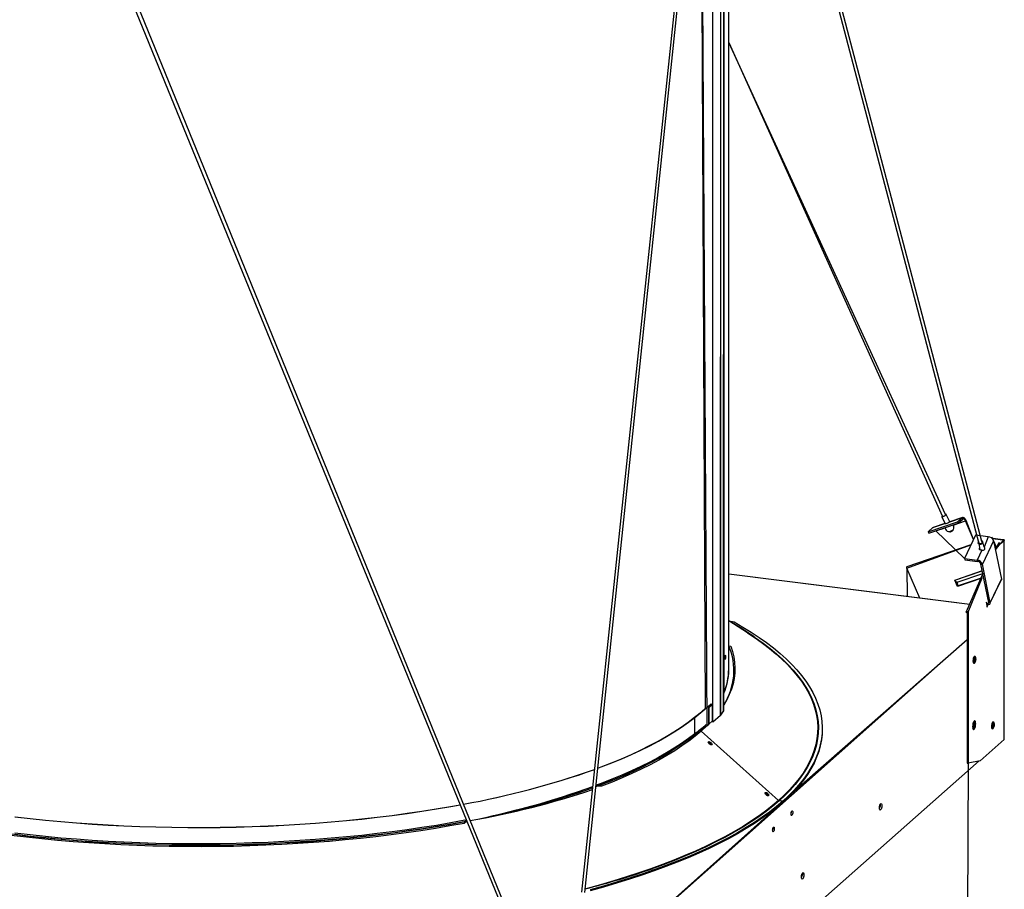
# Model space of a CAD drawing. Units: inches. Extents: x 0 to 154, y 0 to 99.
# Drawn here: x 135 to 144, y 42 to 51 of the extents above; entities that cross this region are included whole.
import ezdxf

# ---------------------------------------------------------------- set-up
doc = ezdxf.new("R2010")
doc.units = ezdxf.units.IN
doc.header["$MEASUREMENT"] = 0
doc.layers.add('__', color=179, linetype='Continuous')
doc.layers.add('SLD-0_0', color=7, linetype='Continuous')
doc.styles.add('SLDTEXTSTYLE0', font='TXT', dxfattribs={"width": 0.75})
doc.dimstyles.new('SLDDIMSTYLE0', dxfattribs={"dimtxt": 0.833333, "dimasz": 0.5, "dimexe": 0, "dimexo": 0.0625, "dimgap": 0.208333, "dimtad": 1, "dimdec": 0, "dimrnd": 1e-09, "dimzin": 12, "dimdsep": 46, "dimtxsty": 'SLDTEXTSTYLE0', "dimblk1": 'NONE', "dimblk2": 'NONE', "dimsah": 1, "dimcen": 0, "dimadec": 0, "dimazin": 3, "dimtfac": 1, "dimtmove": 0, "dimatfit": 3, "dimldrblk": 'NONE', "dimfxl": 0, "dimfrac": 2, "dimtolj": 1, "dimtzin": 12, "dimarcsym": 0})

# ---------------------------------------------------------------- blocks, each defined once
blk = doc.blocks.new('_D')
at = {"layer": '__'}
for p, q in [((131.6071, 89.8286), (132.867, 86.7178)), ((132.3685, 86.5488), (132.1995, 86.5488)), ((132.1995, 86.5488), (132.1995, 85.2247)), ((135.561, 86.5488), (135.73, 86.5488)), ((135.73, 86.5488), (135.73, 85.2247)), ((132.1995, 85.2247), (132.3685, 85.2247)), ((135.73, 85.2247), (135.561, 85.2247)), ((136.9562, 76.6207), (135.0626, 81.2965))]:
    blk.add_line(p, q, dxfattribs=at)
for points in [[(131.6071, 89.8286), (131.8011, 89.0081), (132.0388, 89.1044)], [(136.9562, 76.6207), (136.7622, 77.4412), (136.5246, 77.345)]]:
    blk.add_solid(points, dxfattribs=at)
at = {"layer": '__', "attachment_point": 1, "style": 'SLDTEXTSTYLE0'}
for s, insert, char_height in [('723.9', (132.5798, 86.2989), 0.83333), ('%%c', (130.7811, 85.0189), 0.83333), ('28 1/2"', (132.4556, 85.0189), 0.83333), ('DAYLIGHT OPENING', (128.6314, 83.6948), 0.833333), ('(TUBE I.D.)', (131.3375, 82.3707), 0.833333)]:
    blk.add_mtext(s, dxfattribs=dict(at, insert=insert, char_height=char_height))
blk = doc.blocks.new('_None')

msp = doc.modelspace()

# ---------------------------------------------------------------- linework, layer by layer
at = {"layer": 'SLD-0_0', "color": 7, "linetype": 'Continuous'}
for p, q in [((141.6428, 54.7336), (143.9867, 45.8158)), ((144.0153, 45.8329), (141.6773, 54.7281)), ((141.5098, 44.1673), (141.5098, 54.6351)), ((141.5373, 44.2062), (141.5373, 54.6399)), ((141.5373, 54.6399), (141.5375, 44.376)), ((141.5862, 44.6373), (141.5862, 54.697)), ((141.4401, 54.558), (140.1733, 42.4662)), ((140.2044, 42.463), (141.4705, 54.5548)), ((141.4326, 44.0971), (141.4326, 54.192)), ((134.8241, 53.5517), (139.4008, 42.3399)), ((139.4286, 42.3546), (134.861, 53.5651)), ((143.6639, 46.0927), (141.5862, 50.6259)), ((141.5862, 50.6259), (143.6377, 46.0747)), ((143.4981, 45.9271), (143.7813, 46.023)), ((143.6315, 46.0765), (143.6292, 46.0735)), ((143.6292, 46.0735), (143.6303, 46.0719)), ((143.6303, 46.0719), (143.6616, 46.0021)), ((143.6303, 46.0719), (143.6346, 46.0719)), ((143.6355, 46.0796), (143.6315, 46.0765)), ((143.6346, 46.0719), (143.6414, 46.0736)), ((143.6355, 46.0796), (143.6353, 46.076)), ((143.6353, 46.076), (143.6361, 46.0749)), ((143.6361, 46.0749), (143.6392, 46.0749)), ((143.6392, 46.0749), (143.6441, 46.0761)), ((143.6414, 46.0736), (143.6497, 46.0767)), ((143.6441, 46.0761), (143.6502, 46.0783)), ((143.6497, 46.0767), (143.6583, 46.0807)), ((143.6502, 46.0783), (143.6563, 46.0812)), ((143.6563, 46.0812), (143.6618, 46.0843)), ((143.6583, 46.0807), (143.6658, 46.085)), ((143.6618, 46.0843), (143.6656, 46.0872)), ((143.6679, 46.0935), (143.6639, 46.0927)), ((143.6664, 46.0906), (143.6639, 46.0927)), ((143.6656, 46.0872), (143.6672, 46.0894)), ((143.6658, 46.085), (143.671, 46.0889)), ((143.6672, 46.0894), (143.6664, 46.0906)), ((143.6722, 46.0935), (143.6679, 46.0935)), ((143.671, 46.0889), (143.6733, 46.0919)), ((143.6733, 46.0919), (143.6722, 46.0935)), ((143.706, 46.0211), (143.6732, 46.0928)), ((143.6975, 46.0156), (143.6884, 46.011)), ((143.7044, 46.0198), (143.6975, 46.0156)), ((143.7078, 46.0231), (143.7044, 46.0198)), ((143.7066, 46.0232), (143.706, 46.0211)), ((143.7081, 46.024), (143.7066, 46.0232)), ((143.8271, 46.0635), (143.7078, 46.0239)), ((143.7078, 46.0231), (143.8271, 46.0635)), ((143.7078, 46.0231), (143.7081, 46.024)), ((143.7813, 46.023), (143.8271, 46.0635)), ((143.7813, 46.023), (143.7873, 46.0092)), ((143.7873, 46.0092), (143.8331, 46.0496)), ((143.8307, 46.0655), (143.8271, 46.0635)), ((143.8331, 46.0496), (143.8271, 46.0635)), ((143.8349, 46.0658), (143.8307, 46.0655)), ((143.8355, 46.051), (143.8331, 46.0496)), ((143.8395, 46.0644), (143.8349, 46.0658)), ((143.8384, 46.0512), (143.8355, 46.051)), ((143.8414, 46.0502), (143.8384, 46.0512)), ((143.8443, 46.0614), (143.8395, 46.0644)), ((143.8447, 46.0482), (143.8414, 46.0502)), ((143.8491, 46.0567), (143.8443, 46.0614)), ((143.8479, 46.0451), (143.8447, 46.0482)), ((143.8511, 46.041), (143.8479, 46.0451)), ((143.8538, 46.0507), (143.8491, 46.0567)), ((143.8541, 46.0362), (143.8511, 46.041)), ((143.8582, 46.0436), (143.8538, 46.0507)), ((143.8567, 46.0308), (143.8541, 46.0362)), ((143.8567, 46.0308), (143.8621, 46.0356)), ((143.9339, 45.8523), (143.8567, 46.0308)), ((143.8621, 46.0356), (143.8582, 46.0436)), ((143.9339, 45.8523), (143.8621, 46.0356)), ((143.544, 45.9676), (143.4981, 45.9271)), ((143.4981, 45.9271), (143.5041, 45.9133)), ((143.5041, 45.9133), (143.7873, 46.0092)), ((143.544, 45.9676), (143.5473, 45.9695)), ((143.6592, 46.0074), (143.5473, 45.9695)), ((143.5736, 45.9349), (143.8473, 45.6693)), ((143.6588, 46.0025), (143.6591, 46.0045)), ((143.6624, 46.0022), (143.6588, 46.0025)), ((143.6591, 46.0045), (143.6592, 46.0074)), ((143.6694, 46.0038), (143.6624, 46.0022)), ((143.6785, 46.0069), (143.6694, 46.0038)), ((143.6884, 46.011), (143.6785, 46.0069)), ((143.7332, 45.9374), (143.7342, 45.9392)), ((143.7342, 45.9392), (143.7341, 45.9394)), ((143.9543, 45.8953), (143.8473, 45.6693)), ((144.0756, 45.88), (143.9543, 45.8953)), ((143.9815, 45.8317), (143.9775, 45.8254)), ((143.9823, 45.8325), (143.9815, 45.8317)), ((143.9823, 45.8325), (143.9839, 45.8253)), ((144.0209, 45.836), (144.0147, 45.8398)), ((144.0147, 45.8398), (144.0153, 45.8329)), ((144.0175, 45.829), (144.0153, 45.8329)), ((144.0172, 45.8244), (144.0175, 45.829)), ((144.1265, 45.8403), (144.0195, 45.6144)), ((144.024, 45.8305), (144.0209, 45.836)), ((144.0235, 45.8242), (144.024, 45.8305)), ((144.0372, 45.7805), (144.0239, 45.8309)), ((144.112, 45.8709), (144.1053, 45.8686)), ((144.1102, 45.8662), (144.1104, 45.8688)), ((144.1146, 45.8624), (144.1102, 45.8662)), ((144.1104, 45.8688), (144.1114, 45.8705)), ((144.1114, 45.8705), (144.1129, 45.871)), ((144.1129, 45.871), (144.1147, 45.8701)), ((144.1146, 45.8629), (144.1147, 45.863)), ((144.1146, 45.8627), (144.1146, 45.8629)), ((144.1146, 45.8624), (144.1146, 45.8627)), ((144.1146, 45.8624), (144.1152, 45.8626)), ((144.1147, 45.8622), (144.1146, 45.8624)), ((144.1147, 45.8701), (144.1165, 45.8681)), ((144.1147, 45.863), (144.1148, 45.863)), ((144.1148, 45.863), (144.1149, 45.863)), ((144.1149, 45.863), (144.1151, 45.8628)), ((144.1151, 45.8628), (144.1152, 45.8626)), ((144.1181, 45.8652), (144.1152, 45.8626)), ((144.1152, 45.8626), (144.2146, 45.8501)), ((144.1165, 45.8681), (144.1181, 45.8652)), ((144.1181, 45.8652), (144.2175, 45.8527)), ((144.1265, 45.8403), (144.2017, 45.472)), ((144.1265, 45.8403), (144.1517, 45.7683)), ((144.1265, 45.8403), (144.1538, 45.7728)), ((144.2206, 45.8456), (144.1909, 45.8115)), ((144.1909, 45.8115), (144.2284, 45.8446)), ((144.2175, 45.8527), (144.2146, 45.8501)), ((144.2146, 45.8501), (144.2164, 45.8498)), ((144.2164, 45.8498), (144.218, 45.8494)), ((144.2175, 45.8527), (144.2208, 45.8521)), ((144.218, 45.8494), (144.2194, 45.8489)), ((144.2194, 45.8489), (144.2204, 45.8483)), ((144.2204, 45.8483), (144.221, 45.8476)), ((144.2212, 45.8463), (144.2206, 45.8456)), ((144.2206, 45.8456), (144.2284, 45.8446)), ((144.2208, 45.8521), (144.2237, 45.8514)), ((144.221, 45.8476), (144.2213, 45.8469)), ((144.2213, 45.8469), (144.2212, 45.8463)), ((144.2237, 45.8514), (144.2261, 45.8505)), ((144.2261, 45.8505), (144.228, 45.8494)), ((144.228, 45.8494), (144.2292, 45.8482)), ((144.2294, 45.8458), (144.2284, 45.8446)), ((144.2296, 43.9331), (144.2284, 45.8446)), ((144.2284, 43.9309), (144.2284, 45.8446)), ((144.2292, 45.8482), (144.2296, 45.847)), ((144.2296, 45.847), (144.2294, 45.8458)), ((143.9098, 45.8013), (143.2935, 45.5893)), ((144.0137, 45.7492), (143.9686, 45.654)), ((143.9775, 45.8254), (143.9771, 45.8191)), ((143.9771, 45.8191), (143.9801, 45.8136)), ((143.9801, 45.8136), (143.9863, 45.8098)), ((143.9839, 45.8253), (143.9835, 45.8206)), ((143.9835, 45.8206), (143.9858, 45.8167)), ((143.9858, 45.8167), (143.9903, 45.8139)), ((143.9863, 45.8098), (143.9947, 45.8083)), ((143.9867, 45.8158), (143.9938, 45.7553)), ((143.9904, 45.76), (143.9897, 45.7672)), ((143.9897, 45.7672), (143.9928, 45.759)), ((143.9903, 45.8139), (143.9963, 45.8129)), ((143.9953, 45.754), (143.9904, 45.76)), ((143.9922, 45.7571), (143.9928, 45.759)), ((143.9947, 45.8083), (144.0039, 45.8093)), ((144.0035, 45.7502), (143.9953, 45.754)), ((143.9963, 45.8129), (144.003, 45.8136)), ((144.003, 45.8136), (144.0093, 45.816)), ((144.0137, 45.7492), (144.0035, 45.7502)), ((144.0039, 45.8093), (144.0127, 45.8127)), ((144.0093, 45.816), (144.0143, 45.8198)), ((144.0127, 45.8127), (144.0195, 45.8179)), ((144.0137, 45.7492), (144.0215, 45.7499)), ((144.0143, 45.8198), (144.0172, 45.8244)), ((144.0195, 45.8179), (144.0235, 45.8242)), ((144.0215, 45.7499), (144.0293, 45.7516)), ((144.0293, 45.7516), (144.0365, 45.7548)), ((144.0365, 45.7548), (144.0415, 45.76)), ((144.0391, 45.779), (144.0372, 45.7805)), ((144.0426, 45.7726), (144.0391, 45.779)), ((144.0415, 45.76), (144.0434, 45.7661)), ((144.0434, 45.7661), (144.0426, 45.7726)), ((144.1743, 45.8164), (144.1444, 45.7528)), ((144.1756, 45.8179), (144.1743, 45.8164)), ((144.178, 45.819), (144.1756, 45.8179)), ((144.1811, 45.8191), (144.178, 45.819)), ((144.1844, 45.8182), (144.1811, 45.8191)), ((144.1874, 45.8164), (144.1844, 45.8182)), ((144.1897, 45.8141), (144.1874, 45.8164)), ((144.1909, 45.8115), (144.1897, 45.8141)), ((143.8473, 45.6693), (143.9686, 45.654)), ((143.8473, 45.6693), (143.8496, 45.6582)), ((143.8496, 45.6582), (143.9708, 45.6429)), ((143.9708, 45.6429), (143.9686, 45.654)), ((143.292, 45.5873), (143.2917, 45.5846)), ((143.2917, 45.5846), (143.2922, 45.5814)), ((143.2929, 45.589), (143.292, 45.5873)), ((143.2922, 45.5814), (143.2933, 45.578)), ((143.2935, 45.5893), (143.2929, 45.589)), ((143.4191, 45.2903), (143.2933, 45.578)), ((143.2933, 45.578), (143.2967, 45.3059)), ((143.7554, 45.4613), (144.0183, 45.5518)), ((144.0052, 45.6162), (144.0195, 45.6144)), ((144.0803, 45.2478), (144.0052, 45.6162)), ((144.0946, 45.246), (144.0195, 45.6144)), ((143.4191, 45.2903), (141.5862, 45.5214)), ((143.7817, 45.401), (143.7554, 45.4613)), ((143.7626, 45.4528), (143.7575, 45.4621)), ((143.7684, 45.4463), (143.7626, 45.4528)), ((143.7654, 45.4493), (143.7851, 45.404)), ((143.7847, 45.4036), (143.7654, 45.4493)), ((143.7769, 45.4439), (144.0233, 45.5273)), ((144.018, 45.4841), (143.7817, 45.401)), ((144.018, 45.4841), (143.7847, 45.4036)), ((143.7851, 45.404), (144.018, 45.4841)), ((144.018, 45.4841), (143.7881, 45.4066)), ((144.0233, 45.5273), (143.865, 45.1589)), ((144.0946, 45.246), (144.2017, 45.472)), ((144.0946, 45.246), (144.2008, 45.4631)), ((144.2013, 45.4642), (144.2008, 45.4631)), ((144.2017, 45.472), (144.2013, 45.4642)), ((143.7742, 45.4436), (143.7684, 45.4463)), ((143.7769, 45.4439), (143.7742, 45.4436)), ((143.7881, 45.4066), (143.7769, 45.4439)), ((143.7817, 45.401), (143.7847, 45.4036)), ((143.7851, 45.404), (143.7881, 45.4066)), ((143.8984, 45.2299), (143.4191, 45.2903)), ((144.0567, 45.2507), (144.0604, 45.2436)), ((144.0567, 45.2507), (144.0666, 45.2025)), ((144.0604, 45.2436), (144.0649, 45.241)), ((144.0606, 45.2318), (144.0615, 45.2314)), ((144.0612, 45.2288), (144.0606, 45.2318)), ((144.0615, 45.2314), (144.0721, 45.2286)), ((144.0641, 45.2147), (144.0696, 45.229)), ((144.0696, 45.229), (144.0641, 45.2147)), ((144.0649, 45.241), (144.0698, 45.2397)), ((144.0666, 45.2025), (144.0696, 45.229)), ((144.0698, 45.2397), (144.0744, 45.2398)), ((144.0721, 45.2286), (144.082, 45.2289)), ((144.0744, 45.2398), (144.078, 45.2414)), ((144.078, 45.2414), (144.0801, 45.2442)), ((144.0801, 45.2442), (144.0803, 45.2478)), ((144.0803, 45.2478), (144.0946, 45.246)), ((144.082, 45.2289), (144.0898, 45.2323)), ((144.0898, 45.2323), (144.0942, 45.2383)), ((144.0942, 45.2383), (144.0946, 45.246)), ((141.7651, 44.957), (141.5862, 45.0713)), ((141.5862, 45.0713), (141.6372, 45.0606)), ((143.8647, 45.1561), (143.8648, 45.1585)), ((143.8725, 45.1551), (143.8647, 45.1561)), ((143.8647, 45.1561), (143.8737, 45.1492)), ((143.8648, 45.1585), (143.8662, 45.1604)), ((143.8662, 45.1604), (143.8686, 45.1614)), ((143.8686, 45.1614), (143.8717, 45.1615)), ((143.8717, 45.1615), (143.8751, 45.1606)), ((143.8725, 45.1551), (143.8737, 45.1492)), ((143.8737, 45.155), (143.8815, 45.154)), ((143.8737, 45.155), (143.8737, 43.7045)), ((143.8751, 45.1606), (143.8781, 45.1589)), ((143.8781, 45.1589), (143.8803, 45.1565)), ((143.8803, 45.1565), (143.8815, 45.154)), ((143.8815, 45.154), (143.8815, 43.7035)), ((141.6372, 45.0606), (141.7211, 45.0121)), ((141.7211, 45.0121), (141.8008, 44.9629)), ((141.7651, 44.957), (141.8381, 44.9087)), ((141.8008, 44.9629), (141.8764, 44.913)), ((141.8381, 44.9087), (141.909, 44.8585)), ((141.8764, 44.913), (141.9478, 44.8624)), ((141.909, 44.8585), (141.9756, 44.8076)), ((141.9478, 44.8624), (142.0149, 44.8112)), ((141.9756, 44.8076), (142.0379, 44.7562)), ((142.0149, 44.8112), (142.0777, 44.7593)), ((141.5488, 44.7161), (141.549, 44.723)), ((141.5488, 44.7145), (141.5488, 44.7161)), ((141.5489, 44.7129), (141.5488, 44.7145)), ((141.5491, 44.7071), (141.5489, 44.7129)), ((141.549, 44.723), (141.5495, 44.7298)), ((141.5496, 44.7031), (141.5491, 44.7071)), ((141.5495, 44.7298), (141.5501, 44.7357)), ((141.5502, 44.7011), (141.5496, 44.7031)), ((141.5501, 44.7357), (141.5509, 44.74)), ((141.551, 44.7015), (141.5502, 44.7011)), ((141.5509, 44.74), (141.5517, 44.7423)), ((141.5519, 44.7042), (141.551, 44.7015)), ((141.5517, 44.7423), (141.5525, 44.7423)), ((141.5526, 44.7088), (141.5519, 44.7042)), ((141.5525, 44.7423), (141.5531, 44.74)), ((141.5532, 44.715), (141.5526, 44.7088)), ((141.5531, 44.74), (141.5535, 44.7356)), ((141.5536, 44.7218), (141.5532, 44.715)), ((141.5535, 44.7356), (141.5537, 44.7296)), ((141.5537, 44.7287), (141.5536, 44.7218)), ((141.5537, 44.7296), (141.5537, 44.7287)), ((142.0379, 44.7562), (142.0959, 44.7041)), ((142.0777, 44.7593), (142.1361, 44.7069)), ((142.0959, 44.7041), (142.1495, 44.6515)), ((142.1361, 44.7069), (142.19, 44.654)), ((143.9296, 44.7007), (143.9288, 44.688)), ((143.9322, 44.713), (143.9296, 44.7007)), ((143.936, 44.7231), (143.9322, 44.713)), ((143.9343, 44.7001), (143.9334, 44.6874)), ((143.9369, 44.7125), (143.9343, 44.7001)), ((143.9404, 44.7294), (143.936, 44.7231)), ((143.9406, 44.7225), (143.9369, 44.7125)), ((143.9445, 44.7311), (143.9404, 44.7294)), ((143.9451, 44.7288), (143.9406, 44.7225)), ((143.9433, 44.6986), (143.9427, 44.6903)), ((143.945, 44.7067), (143.9433, 44.6986)), ((143.9451, 44.7288), (143.9445, 44.7311)), ((143.945, 44.6983), (143.9445, 44.6919)), ((143.9445, 44.6919), (143.945, 44.6862)), ((143.9475, 44.7133), (143.945, 44.7067)), ((143.9462, 44.7045), (143.945, 44.6983)), ((143.9496, 44.7304), (143.9451, 44.7288)), ((143.9481, 44.7096), (143.9462, 44.7045)), ((143.9504, 44.7175), (143.9475, 44.7133)), ((143.9504, 44.7128), (143.9481, 44.7096)), ((143.9534, 44.727), (143.9496, 44.7304)), ((143.9504, 44.7128), (143.9557, 44.7199)), ((143.9533, 44.7185), (143.9504, 44.7175)), ((143.9527, 44.7136), (143.9504, 44.7128)), ((143.9546, 44.7118), (143.9527, 44.7136)), ((143.9558, 44.7163), (143.9533, 44.7185)), ((143.9557, 44.7199), (143.9534, 44.727)), ((143.9558, 44.7079), (143.9546, 44.7118)), ((143.9546, 44.6896), (143.9558, 44.6958)), ((143.9575, 44.7111), (143.9558, 44.7163)), ((143.9563, 44.7023), (143.9558, 44.7079)), ((143.9558, 44.6958), (143.9563, 44.7023)), ((143.9558, 44.6874), (143.9575, 44.6955)), ((143.9581, 44.7038), (143.9575, 44.7111)), ((143.9575, 44.6955), (143.9581, 44.7038)), ((142.1495, 44.6515), (142.1986, 44.5985)), ((142.19, 44.654), (142.2395, 44.6006)), ((142.1986, 44.5985), (142.2433, 44.545)), ((142.2395, 44.6006), (142.2845, 44.5467)), ((143.9288, 44.688), (143.9296, 44.6769)), ((143.9296, 44.6769), (143.9322, 44.669)), ((143.9322, 44.669), (143.936, 44.6656)), ((143.9334, 44.6874), (143.9343, 44.6763)), ((143.9343, 44.6763), (143.9369, 44.6685)), ((143.936, 44.6656), (143.9363, 44.6656)), ((143.9369, 44.6685), (143.9406, 44.665)), ((143.9406, 44.665), (143.9451, 44.6666)), ((143.9427, 44.6903), (143.9433, 44.683)), ((143.9433, 44.683), (143.945, 44.6778)), ((143.945, 44.6862), (143.9462, 44.6823)), ((143.945, 44.6778), (143.9475, 44.6756)), ((143.9451, 44.6666), (143.9496, 44.6729)), ((143.9462, 44.6823), (143.9481, 44.6806)), ((143.9475, 44.6756), (143.9504, 44.6766)), ((143.9481, 44.6806), (143.9504, 44.6813)), ((143.9496, 44.6729), (143.9499, 44.6736)), ((143.9504, 44.6813), (143.9527, 44.6845)), ((143.9504, 44.6766), (143.9533, 44.6808)), ((143.9527, 44.6845), (143.9546, 44.6896)), ((143.9533, 44.6808), (143.9558, 44.6874)), ((142.2433, 44.545), (142.2834, 44.4912)), ((142.2845, 44.5467), (142.325, 44.4924)), ((142.2834, 44.4912), (142.3191, 44.4369)), ((142.3191, 44.4369), (142.3501, 44.3824)), ((142.325, 44.4924), (142.3608, 44.4378)), ((142.3608, 44.4378), (142.3921, 44.3829)), ((142.3501, 44.3824), (142.3766, 44.3276)), ((142.3766, 44.3276), (142.3828, 44.313)), ((142.3921, 44.3829), (142.4188, 44.3277)), ((142.4188, 44.3277), (142.4408, 44.2723)), ((141.4265, 44.2687), (141.392, 44.2374)), ((141.392, 44.2374), (141.3951, 44.237)), ((141.392, 44.2374), (141.392, 44.0803)), ((141.4296, 44.2683), (141.3951, 44.237)), ((141.3951, 44.237), (141.3951, 44.0799)), ((141.4265, 44.2687), (141.4263, 44.2704)), ((141.4263, 44.2704), (141.4269, 44.2696)), ((141.4269, 44.2696), (141.4265, 44.2687)), ((141.4265, 44.2687), (141.4296, 44.2683)), ((141.4302, 44.2695), (141.4296, 44.2683)), ((141.4296, 44.2683), (141.4296, 44.1112)), ((141.4302, 44.1123), (141.4302, 44.2695)), ((142.4408, 44.2723), (142.4581, 44.2167)), ((141.1952, 44.0983), (141.2568, 44.1454)), ((141.1982, 44.0978), (141.2599, 44.1449)), ((141.2568, 44.1454), (141.2599, 44.1449)), ((141.2599, 43.9878), (141.2599, 44.1449)), ((141.5077, 44.1633), (141.4326, 44.0971)), ((141.5077, 44.1633), (141.5098, 44.1673)), ((141.5098, 44.1673), (141.5358, 44.2034)), ((142.4581, 44.2167), (142.4708, 44.1609)), ((142.4708, 44.1609), (142.4788, 44.1051)), ((141.0595, 44.0061), (141.1294, 44.0518)), ((141.0625, 44.0056), (141.1324, 44.0514)), ((141.1294, 44.0518), (141.1952, 44.0983)), ((141.1324, 44.0514), (141.1982, 44.0978)), ((141.319, 44.0289), (141.3517, 44.0578)), ((141.3744, 44.0628), (141.3951, 44.0799)), ((141.392, 44.0803), (141.3951, 44.0799)), ((141.4296, 44.1112), (141.3951, 44.0799)), ((141.4296, 44.1112), (141.4302, 44.1123)), ((142.4788, 44.1051), (142.4821, 44.0492)), ((142.4821, 44.0492), (142.4807, 43.9932)), ((143.9266, 44.071), (143.9257, 44.0568)), ((143.9257, 44.0568), (143.9266, 44.0441)), ((143.9291, 44.0851), (143.9266, 44.071)), ((143.9266, 44.0441), (143.9291, 44.0346)), ((143.9273, 44.0402), (143.9284, 44.0398)), ((143.9284, 44.0398), (143.9326, 44.0413)), ((143.9331, 44.0973), (143.9291, 44.0851)), ((143.9291, 44.0346), (143.9331, 44.0293)), ((143.9326, 44.0413), (143.9369, 44.0473)), ((143.9379, 44.1062), (143.9331, 44.0973)), ((143.9369, 44.1017), (143.9334, 44.098)), ((143.9404, 44.0985), (143.9369, 44.1017)), ((143.9369, 44.0473), (143.9404, 44.0568)), ((143.943, 44.1107), (143.9379, 44.1062)), ((143.9379, 44.0288), (143.943, 44.0333)), ((143.9428, 44.091), (143.9404, 44.0985)), ((143.9404, 44.0568), (143.9428, 44.0685)), ((143.9437, 44.0805), (143.9428, 44.091)), ((143.9428, 44.0685), (143.9437, 44.0805)), ((143.9478, 44.1103), (143.943, 44.1107)), ((143.943, 44.0333), (143.9478, 44.0423)), ((143.9517, 44.105), (143.9478, 44.1103)), ((143.9478, 44.0423), (143.9517, 44.0545)), ((143.9543, 44.0954), (143.9517, 44.105)), ((143.9517, 44.0545), (143.9543, 44.0685)), ((143.9552, 44.0828), (143.9543, 44.0954)), ((143.9543, 44.0685), (143.9552, 44.0828)), ((144.1064, 44.0709), (144.1055, 44.0583)), ((144.1055, 44.0583), (144.1064, 44.0471)), ((144.109, 44.0833), (144.1064, 44.0709)), ((144.1064, 44.0471), (144.109, 44.0393)), ((144.1127, 44.0934), (144.109, 44.0833)), ((144.109, 44.0393), (144.1127, 44.0359)), ((144.1111, 44.0704), (144.1102, 44.0577)), ((144.1102, 44.0577), (144.1111, 44.0465)), ((144.1136, 44.0827), (144.1111, 44.0704)), ((144.1111, 44.0465), (144.1136, 44.0387)), ((144.1172, 44.0997), (144.1127, 44.0934)), ((144.1127, 44.0359), (144.1131, 44.0358)), ((144.1174, 44.0928), (144.1136, 44.0827)), ((144.1136, 44.0387), (144.1174, 44.0353)), ((144.1213, 44.1013), (144.1172, 44.0997)), ((144.1219, 44.0991), (144.1174, 44.0928)), ((144.1174, 44.0353), (144.1219, 44.0368)), ((144.1201, 44.0689), (144.1195, 44.0605)), ((144.1195, 44.0605), (144.1201, 44.0532)), ((144.1218, 44.077), (144.1201, 44.0689)), ((144.1201, 44.0532), (144.1218, 44.0481)), ((144.1219, 44.0991), (144.1213, 44.1013)), ((144.1217, 44.0685), (144.1213, 44.0621)), ((144.1213, 44.0621), (144.1217, 44.0565)), ((144.123, 44.0747), (144.1217, 44.0685)), ((144.1217, 44.0565), (144.123, 44.0525)), ((144.1242, 44.0836), (144.1218, 44.077)), ((144.1218, 44.0481), (144.1242, 44.0458)), ((144.1263, 44.1006), (144.1219, 44.0991)), ((144.1219, 44.0368), (144.1263, 44.0431)), ((144.1249, 44.0798), (144.123, 44.0747)), ((144.123, 44.0525), (144.1249, 44.0508)), ((144.1272, 44.0877), (144.1242, 44.0836)), ((144.1242, 44.0458), (144.1272, 44.0469)), ((144.1272, 44.083), (144.1249, 44.0798)), ((144.1249, 44.0508), (144.1272, 44.0516)), ((144.1301, 44.0972), (144.1263, 44.1006)), ((144.1263, 44.0431), (144.1267, 44.0438)), ((144.1272, 44.083), (144.1325, 44.0901)), ((144.1301, 44.0887), (144.1272, 44.0877)), ((144.1294, 44.0838), (144.1272, 44.083)), ((144.1272, 44.0516), (144.1294, 44.0548)), ((144.1272, 44.0469), (144.1301, 44.051)), ((144.1313, 44.0821), (144.1294, 44.0838)), ((144.1294, 44.0548), (144.1313, 44.0599)), ((144.1325, 44.0901), (144.1301, 44.0972)), ((144.1326, 44.0865), (144.1301, 44.0887)), ((144.1301, 44.051), (144.1326, 44.0576)), ((144.1326, 44.0781), (144.1313, 44.0821)), ((144.1313, 44.0599), (144.1326, 44.0661)), ((144.1343, 44.0813), (144.1326, 44.0865)), ((144.1331, 44.0725), (144.1326, 44.0781)), ((144.1326, 44.0661), (144.1331, 44.0725)), ((144.1326, 44.0576), (144.1343, 44.0657)), ((144.1348, 44.074), (144.1343, 44.0813)), ((144.1343, 44.0657), (144.1348, 44.074)), ((140.9076, 43.9167), (140.9856, 43.961)), ((140.9105, 43.9161), (140.9885, 43.9605)), ((140.9856, 43.961), (141.0595, 44.0061)), ((140.9885, 43.9605), (141.0625, 44.0056)), ((141.1982, 43.9407), (141.1324, 43.8942)), ((141.2599, 43.9878), (141.1982, 43.9407)), ((141.2622, 43.9811), (141.2012, 43.9338)), ((141.319, 44.0289), (141.2622, 43.9811)), ((142.0639, 43.3463), (141.3207, 44.0128)), ((142.4746, 43.9374), (142.4638, 43.8816)), ((142.4807, 43.9932), (142.4746, 43.9374)), ((142.4807, 43.9838), (142.4746, 43.9279)), ((142.4822, 44.0285), (142.4807, 43.9838)), ((143.9331, 44.0293), (143.9379, 44.0288)), ((140.74, 43.8305), (140.8257, 43.8732)), ((140.7427, 43.8299), (140.8285, 43.8726)), ((140.8257, 43.8732), (140.9076, 43.9167)), ((140.8285, 43.8726), (140.9105, 43.9161)), ((141.0625, 43.8484), (140.9885, 43.8033)), ((141.1324, 43.8942), (141.0625, 43.8484)), ((141.1359, 43.8871), (141.0665, 43.8411)), ((141.2012, 43.9338), (141.1359, 43.8871)), ((141.389, 43.9068), (141.3908, 43.9105)), ((141.3899, 43.9015), (141.389, 43.9068)), ((141.3934, 43.8953), (141.3899, 43.9015)), ((141.3908, 43.9105), (141.395, 43.9119)), ((141.3989, 43.8892), (141.3934, 43.8953)), ((141.395, 43.9119), (141.4011, 43.911)), ((141.4056, 43.8842), (141.3989, 43.8892)), ((141.4011, 43.911), (141.408, 43.9077)), ((141.4125, 43.8809), (141.4056, 43.8842)), ((141.408, 43.9077), (141.4147, 43.9027)), ((141.4186, 43.88), (141.4125, 43.8809)), ((141.4147, 43.9027), (141.4202, 43.8966)), ((141.4229, 43.8815), (141.4186, 43.88)), ((141.4202, 43.8966), (141.4237, 43.8905)), ((141.4247, 43.8851), (141.4229, 43.8815)), ((141.4237, 43.8905), (141.4247, 43.8851)), ((142.4638, 43.8816), (142.4483, 43.8259)), ((142.4638, 43.8721), (142.4483, 43.8165)), ((142.4746, 43.9279), (142.4638, 43.8721)), ((143.9993, 43.7289), (144.2284, 43.9309)), ((144.2284, 43.9309), (144.2294, 43.9321)), ((144.2294, 43.9321), (144.2296, 43.9331)), ((140.4604, 43.7079), (140.5573, 43.7478)), ((140.463, 43.7072), (140.5599, 43.7472)), ((140.5573, 43.7478), (140.6505, 43.7887)), ((140.5599, 43.7472), (140.6532, 43.7881)), ((140.6505, 43.7887), (140.74, 43.8305)), ((140.6532, 43.7881), (140.7427, 43.8299)), ((140.9105, 43.759), (140.8285, 43.7155)), ((140.9155, 43.7513), (140.834, 43.7076)), ((140.9885, 43.8033), (140.9105, 43.759)), ((140.993, 43.7959), (140.9155, 43.7513)), ((141.0665, 43.8411), (140.993, 43.7959)), ((142.4282, 43.7704), (142.4034, 43.7151)), ((142.4282, 43.761), (142.4034, 43.7057)), ((142.4483, 43.8259), (142.4282, 43.7704)), ((142.4483, 43.8165), (142.4282, 43.761)), ((140.2222, 40.3978), (143.9876, 43.7264)), ((140.3293, 43.6558), (140.3601, 43.6689)), ((140.3293, 43.6558), (140.3625, 43.6682)), ((140.3601, 43.6689), (140.4604, 43.7079)), ((140.3625, 43.6682), (140.463, 43.7072)), ((140.7427, 43.6728), (140.6532, 43.6309)), ((140.7486, 43.6647), (140.6594, 43.6227)), ((140.8285, 43.7155), (140.7427, 43.6728)), ((140.834, 43.7076), (140.7486, 43.6647)), ((142.3739, 43.66), (142.3399, 43.6053)), ((142.4034, 43.7151), (142.3739, 43.66)), ((142.4034, 43.7057), (142.3739, 43.6506)), ((143.8737, 43.7045), (143.8815, 43.7035)), ((143.8815, 43.7035), (143.8752, 41.487)), ((143.9993, 43.7289), (143.8815, 43.7035)), ((140.5599, 43.59), (140.463, 43.55)), ((140.5665, 43.5816), (140.4699, 43.5414)), ((140.6532, 43.6309), (140.5599, 43.59)), ((140.6594, 43.6227), (140.5665, 43.5816)), ((142.3399, 43.6053), (142.3013, 43.5509)), ((142.3399, 43.5959), (142.3013, 43.5415)), ((142.3739, 43.6506), (142.3399, 43.5959)), ((140.3698, 43.5022), (140.3109, 43.4802)), ((140.3625, 43.5111), (140.3122, 43.4923)), ((140.463, 43.55), (140.3625, 43.5111)), ((140.4699, 43.5414), (140.3698, 43.5022)), ((142.2581, 43.4969), (142.2104, 43.4433)), ((142.2581, 43.4874), (142.2104, 43.4338)), ((142.3013, 43.5509), (142.2581, 43.4969)), ((142.3013, 43.5415), (142.2581, 43.4874)), ((141.9339, 43.4182), (141.9357, 43.4218)), ((141.9348, 43.4128), (141.9339, 43.4182)), ((141.9383, 43.4067), (141.9348, 43.4128)), ((141.9357, 43.4218), (141.9399, 43.4233)), ((141.9438, 43.4006), (141.9383, 43.4067)), ((141.9399, 43.4233), (141.946, 43.4223)), ((141.9506, 43.3956), (141.9438, 43.4006)), ((141.946, 43.4223), (141.9529, 43.4191)), ((141.9575, 43.3923), (141.9506, 43.3956)), ((141.9529, 43.4191), (141.9596, 43.4141)), ((141.9635, 43.3914), (141.9575, 43.3923)), ((141.9596, 43.4141), (141.9651, 43.408)), ((141.9678, 43.3929), (141.9635, 43.3914)), ((141.9651, 43.408), (141.9686, 43.4018)), ((141.9696, 43.3965), (141.9678, 43.3929)), ((141.9686, 43.4018), (141.9696, 43.3965)), ((142.1582, 43.3901), (142.1037, 43.3394)), ((142.1582, 43.3807), (142.1038, 43.3299)), ((142.2104, 43.4433), (142.1582, 43.3901)), ((142.2104, 43.4338), (142.1582, 43.3807)), ((138.7785, 43.266), (138.9156, 43.2894)), ((138.78, 43.265), (138.9172, 43.2884)), ((138.9156, 43.2894), (139.0072, 43.306)), ((138.9172, 43.2884), (139.0077, 43.3048)), ((142.0422, 43.2874), (141.9763, 43.2359)), ((142.0422, 43.2779), (141.9763, 43.2265)), ((142.1038, 43.3299), (142.0406, 43.276)), ((142.1038, 43.3394), (142.0422, 43.2874)), ((142.1038, 43.3299), (142.0422, 43.2779)), ((142.1038, 43.3394), (142.0696, 43.3437)), ((142.1038, 43.3394), (142.1038, 43.3299)), ((143.0317, 43.2762), (143.0325, 43.2884)), ((143.0325, 43.2655), (143.0317, 43.2762)), ((143.0325, 43.2884), (143.0349, 43.3002)), ((143.0349, 43.3002), (143.0386, 43.3099)), ((143.0386, 43.3099), (143.0429, 43.3159)), ((143.0429, 43.3159), (143.0471, 43.3174)), ((143.0471, 43.3174), (143.0508, 43.3141)), ((143.0508, 43.3141), (143.0532, 43.3066)), ((143.0532, 43.2837), (143.0508, 43.2719)), ((143.0532, 43.3066), (143.054, 43.2959)), ((143.054, 43.2959), (143.0532, 43.2837)), ((134.7349, 43.1892), (134.8807, 43.1725)), ((134.7361, 43.1902), (134.8818, 43.1735)), ((138.0649, 43.1698), (138.211, 43.1862)), ((138.0659, 43.1688), (138.2121, 43.1851)), ((138.211, 43.1862), (138.3555, 43.204)), ((138.2121, 43.1851), (138.3567, 43.203)), ((138.3555, 43.204), (138.4983, 43.2233)), ((138.3567, 43.203), (138.4996, 43.2222)), ((138.4983, 43.2233), (138.6394, 43.2439)), ((138.4996, 43.2222), (138.6408, 43.2429)), ((138.6394, 43.2439), (138.7785, 43.266)), ((138.6408, 43.2429), (138.78, 43.265)), ((141.9061, 43.1852), (141.8317, 43.1351)), ((141.9763, 43.2359), (141.9061, 43.1852)), ((141.9763, 43.2265), (141.9061, 43.1757)), ((142.1834, 43.2179), (142.184, 43.2266)), ((142.184, 43.2103), (142.1834, 43.2179)), ((142.184, 43.2266), (142.1858, 43.235)), ((142.1858, 43.205), (142.184, 43.2103)), ((142.1858, 43.235), (142.1883, 43.2419)), ((142.1883, 43.2027), (142.1858, 43.205)), ((142.1883, 43.2419), (142.1914, 43.2462)), ((142.1914, 43.2037), (142.1883, 43.2027)), ((142.1914, 43.2462), (142.1944, 43.2472)), ((142.1944, 43.208), (142.1914, 43.2037)), ((142.1944, 43.2472), (142.197, 43.2449)), ((142.197, 43.2149), (142.1944, 43.208)), ((142.197, 43.2449), (142.1987, 43.2395)), ((142.1987, 43.2233), (142.197, 43.2149)), ((142.1987, 43.2395), (142.1993, 43.232)), ((142.1993, 43.232), (142.1987, 43.2233)), ((143.0349, 43.258), (143.0325, 43.2655)), ((143.0386, 43.2547), (143.0349, 43.258)), ((143.0429, 43.2562), (143.0386, 43.2547)), ((143.0471, 43.2622), (143.0429, 43.2562)), ((143.0508, 43.2719), (143.0471, 43.2622)), ((134.8807, 43.1725), (135.0279, 43.1572)), ((134.8818, 43.1735), (135.0289, 43.1582)), ((135.0279, 43.1572), (135.1765, 43.1434)), ((135.0289, 43.1582), (135.1773, 43.1445)), ((135.1765, 43.1434), (135.3261, 43.1311)), ((135.1773, 43.1445), (135.3269, 43.1321)), ((135.3261, 43.1311), (135.4769, 43.1202)), ((135.3269, 43.1321), (135.4775, 43.1213)), ((135.4769, 43.1202), (135.6285, 43.1109)), ((135.4775, 43.1213), (135.629, 43.112)), ((135.6285, 43.1109), (135.7809, 43.1031)), ((135.629, 43.112), (135.7813, 43.1042)), ((135.7809, 43.1031), (135.9339, 43.0968)), ((135.7813, 43.1042), (135.9343, 43.0979)), ((135.9339, 43.0968), (136.0874, 43.092)), ((135.9343, 43.0979), (136.0877, 43.0931)), ((136.0874, 43.092), (136.2413, 43.0888)), ((136.0877, 43.0931), (136.2414, 43.0899)), ((136.2413, 43.0888), (136.3954, 43.0871)), ((136.2414, 43.0899), (136.3954, 43.0882)), ((136.3954, 43.0882), (136.5495, 43.088)), ((136.3954, 43.0871), (136.5496, 43.0869)), ((136.5495, 43.088), (136.7035, 43.0894)), ((136.5496, 43.0869), (136.7037, 43.0883)), ((136.7035, 43.0894), (136.8574, 43.0922)), ((136.7037, 43.0883), (136.8576, 43.0911)), ((136.8574, 43.0922), (137.0109, 43.0967)), ((136.8576, 43.0911), (137.0112, 43.0956)), ((137.0109, 43.0967), (137.1639, 43.1026)), ((137.0112, 43.0956), (137.1644, 43.1015)), ((137.1639, 43.1026), (137.3164, 43.11)), ((137.1644, 43.1015), (137.3169, 43.1089)), ((137.3164, 43.11), (137.4681, 43.119)), ((137.3169, 43.1089), (137.4687, 43.1179)), ((137.4681, 43.119), (137.6189, 43.1295)), ((137.4687, 43.1179), (137.6197, 43.1284)), ((137.6189, 43.1295), (137.7688, 43.1414)), ((137.6197, 43.1284), (137.7696, 43.1404)), ((137.7688, 43.1414), (137.9175, 43.1549)), ((137.7696, 43.1404), (137.9184, 43.1538)), ((137.9175, 43.1549), (138.0649, 43.1698)), ((137.9184, 43.1538), (138.0659, 43.1688)), ((138.6408, 43.0858), (138.4996, 43.0651)), ((138.78, 43.1078), (138.6408, 43.0858)), ((138.7887, 43.0966), (138.6494, 43.0744)), ((138.9172, 43.1313), (138.78, 43.1078)), ((138.9259, 43.1202), (138.7887, 43.0966)), ((139.0523, 43.1561), (138.9172, 43.1313)), ((139.061, 43.1452), (138.9259, 43.1202)), ((139.0719, 43.1473), (139.0523, 43.1561)), ((139.0719, 43.1473), (139.061, 43.1452)), ((141.7531, 43.0857), (141.6704, 43.037)), ((141.8317, 43.1351), (141.7531, 43.0857)), ((141.8317, 43.1256), (141.7531, 43.0762)), ((141.9061, 43.1757), (141.8317, 43.1256)), ((142.009, 43.0791), (142.0116, 43.086)), ((142.0116, 43.086), (142.0146, 43.0903)), ((142.0146, 43.0903), (142.0176, 43.0913)), ((142.0176, 43.0913), (142.0202, 43.089)), ((142.0202, 43.089), (142.022, 43.0836)), ((134.8807, 43.0153), (134.7349, 43.032)), ((134.884, 43.0021), (134.738, 43.0189)), ((135.0279, 43), (134.8807, 43.0153)), ((135.0315, 42.9868), (134.884, 43.0021)), ((135.1765, 42.9862), (135.0279, 43)), ((137.9184, 42.9967), (137.7696, 42.9832)), ((138.0659, 43.0116), (137.9184, 42.9967)), ((138.0742, 42.9996), (137.9265, 42.9846)), ((138.2121, 43.028), (138.0659, 43.0116)), ((138.2204, 43.0162), (138.0742, 42.9996)), ((138.3567, 43.0458), (138.2121, 43.028)), ((138.3651, 43.0341), (138.2204, 43.0162)), ((138.4996, 43.0651), (138.3567, 43.0458)), ((138.5082, 43.0536), (138.3651, 43.0341)), ((138.6494, 43.0744), (138.5082, 43.0536)), ((141.6704, 43.037), (141.5836, 42.9892)), ((141.6704, 43.0276), (141.5836, 42.9797)), ((141.7531, 43.0762), (141.6704, 43.0276)), ((142.0066, 43.062), (142.0073, 43.0707)), ((142.0073, 43.0544), (142.0066, 43.062)), ((142.0073, 43.0707), (142.009, 43.0791)), ((142.009, 43.0491), (142.0073, 43.0544)), ((142.0116, 43.0468), (142.009, 43.0491)), ((142.0146, 43.0478), (142.0116, 43.0468)), ((142.0176, 43.0521), (142.0146, 43.0478)), ((142.0202, 43.059), (142.0176, 43.0521)), ((142.022, 43.0674), (142.0202, 43.059)), ((142.022, 43.0836), (142.0226, 43.0761)), ((142.0226, 43.0761), (142.022, 43.0674)), ((135.1802, 42.973), (135.0315, 42.9868)), ((135.3261, 42.9739), (135.1765, 42.9862)), ((135.3302, 42.9607), (135.1802, 42.973)), ((135.4769, 42.9631), (135.3261, 42.9739)), ((135.4812, 42.9499), (135.3302, 42.9607)), ((135.6285, 42.9538), (135.4769, 42.9631)), ((135.6331, 42.9406), (135.4812, 42.9499)), ((135.7809, 42.946), (135.6285, 42.9538)), ((135.7857, 42.9328), (135.6331, 42.9406)), ((135.9339, 42.9397), (135.7809, 42.946)), ((135.939, 42.9265), (135.7857, 42.9328)), ((136.0874, 42.9349), (135.9339, 42.9397)), ((136.0928, 42.9218), (135.939, 42.9265)), ((136.2413, 42.9317), (136.0874, 42.9349)), ((136.2469, 42.9186), (136.0928, 42.9218)), ((136.3954, 42.9299), (136.2413, 42.9317)), ((136.4013, 42.9169), (136.2469, 42.9186)), ((136.5496, 42.9298), (136.3954, 42.9299)), ((136.5557, 42.9168), (136.4013, 42.9169)), ((136.7037, 42.9311), (136.5496, 42.9298)), ((136.7101, 42.9182), (136.5557, 42.9168)), ((136.8576, 42.934), (136.7037, 42.9311)), ((136.8643, 42.9212), (136.7101, 42.9182)), ((137.0112, 42.9384), (136.8576, 42.934)), ((137.0181, 42.9257), (136.8643, 42.9212)), ((137.1644, 42.9444), (137.0112, 42.9384)), ((137.1715, 42.9317), (137.0181, 42.9257)), ((137.3169, 42.9518), (137.1644, 42.9444)), ((137.3242, 42.9393), (137.1715, 42.9317)), ((137.4687, 42.9608), (137.3169, 42.9518)), ((137.4763, 42.9483), (137.3242, 42.9393)), ((137.6197, 42.9713), (137.4687, 42.9608)), ((137.6274, 42.9589), (137.4763, 42.9483)), ((137.7696, 42.9832), (137.6197, 42.9713)), ((137.7775, 42.971), (137.6274, 42.9589)), ((137.9265, 42.9846), (137.7775, 42.971)), ((141.4929, 42.9421), (141.3982, 42.896)), ((141.4929, 42.9327), (141.3982, 42.8866)), ((141.5836, 42.9892), (141.4929, 42.9421)), ((141.5836, 42.9797), (141.4929, 42.9327)), ((141.1974, 42.8064), (141.0915, 42.7631)), ((141.2997, 42.8507), (141.1974, 42.8064)), ((141.2997, 42.8413), (141.1974, 42.797)), ((141.3982, 42.896), (141.2997, 42.8507)), ((141.3982, 42.8866), (141.2997, 42.8413)), ((140.9819, 42.7207), (140.8689, 42.6794)), ((140.9819, 42.7113), (140.8689, 42.67)), ((141.0915, 42.7631), (140.9819, 42.7207)), ((141.0915, 42.7536), (140.9819, 42.7113)), ((141.1974, 42.797), (141.0915, 42.7536)), ((140.7524, 42.6392), (140.6326, 42.6001)), ((140.7524, 42.6298), (140.6326, 42.5906)), ((140.8689, 42.6794), (140.7524, 42.6392)), ((140.8689, 42.67), (140.7524, 42.6298)), ((142.284, 42.6132), (142.2849, 42.6254)), ((142.2849, 42.6025), (142.284, 42.6132)), ((142.2849, 42.6254), (142.2873, 42.6372)), ((142.2873, 42.6372), (142.2909, 42.6469)), ((142.2909, 42.6469), (142.2952, 42.6529)), ((142.2952, 42.6529), (142.2995, 42.6544)), ((142.2995, 42.6544), (142.3031, 42.6512)), ((142.3031, 42.6512), (142.3055, 42.6436)), ((142.3055, 42.6208), (142.3031, 42.6089)), ((142.3055, 42.6436), (142.3064, 42.6329)), ((142.3064, 42.6329), (142.3055, 42.6208)), ((140.3833, 42.5252), (140.2541, 42.4896)), ((140.5095, 42.5621), (140.3833, 42.5252)), ((140.5095, 42.5526), (140.3833, 42.5158)), ((140.6326, 42.6001), (140.5095, 42.5621)), ((140.6326, 42.5906), (140.5095, 42.5526)), ((142.2873, 42.595), (142.2849, 42.6025)), ((142.2909, 42.5917), (142.2873, 42.595)), ((142.2952, 42.5932), (142.2909, 42.5917)), ((142.2995, 42.5993), (142.2952, 42.5932)), ((142.3031, 42.6089), (142.2995, 42.5993)), ((140.3833, 42.5158), (140.2541, 42.4802))]:
    msp.add_line(p, q, dxfattribs=at)
at = {"layer": 'SLD-0_0', "color": 8, "linetype": 'Continuous'}
for p, q in [((141.5077, 44.1633), (141.5098, 54.6351)), ((141.5358, 44.2034), (141.5373, 54.6399)), ((141.319, 53.4073), (141.3744, 44.0628)), ((141.3638, 44.2318), (141.319, 53.1072)), ((143.7388, 45.9908), (143.8567, 46.0308)), ((143.544, 45.9676), (143.6592, 46.0074)), ((143.5736, 45.9349), (143.6622, 45.9649)), ((144.0756, 45.88), (144.0372, 45.7805)), ((144.2146, 45.8501), (144.2206, 45.8456)), ((143.2933, 45.578), (143.9098, 45.8013)), ((144.1444, 45.7528), (144.1909, 45.8115)), ((144.0183, 45.5518), (143.7609, 45.4632)), ((143.8984, 45.2299), (141.5862, 45.5207)), ((143.8815, 45.154), (144.018, 45.4841)), ((143.8737, 44.8934), (140.3401, 41.7563)), ((141.8359, 44.9129), (141.8435, 44.9077)), ((141.8435, 44.9077), (141.9145, 44.8574)), ((142.1038, 43.3394), (143.8737, 44.8934)), ((141.5862, 44.833), (141.6044, 44.8277)), ((141.6044, 44.8277), (141.6215, 44.7763)), ((141.9145, 44.8574), (141.9812, 44.8065)), ((141.9812, 44.8065), (142.0436, 44.7549)), ((141.6215, 44.7763), (141.6339, 44.7247)), ((141.6339, 44.7247), (141.6417, 44.6731)), ((142.0436, 44.7549), (142.1016, 44.7028)), ((142.1016, 44.7028), (142.1552, 44.6502)), ((141.6417, 44.6731), (141.6448, 44.6213)), ((141.6448, 44.6213), (141.6433, 44.5696)), ((142.1552, 44.6502), (142.2044, 44.5971)), ((141.6371, 44.5179), (141.6262, 44.4663)), ((141.6433, 44.5696), (141.6371, 44.5179)), ((142.2044, 44.5971), (142.2492, 44.5436)), ((142.2492, 44.5436), (142.2894, 44.4897)), ((141.6107, 44.4149), (141.5905, 44.3636)), ((141.6262, 44.4663), (141.6107, 44.4149)), ((142.2894, 44.4897), (142.325, 44.4354)), ((142.325, 44.4354), (142.3561, 44.3808)), ((141.5905, 44.3636), (141.5657, 44.3125)), ((142.3561, 44.3808), (142.3826, 44.3259)), ((142.3826, 44.3259), (142.4045, 44.2708)), ((141.5657, 44.3125), (141.5373, 44.2634)), ((142.3828, 44.313), (142.3984, 44.2725)), ((142.3984, 44.2725), (142.4157, 44.2173)), ((142.4045, 44.2708), (142.4217, 44.2156)), ((142.4157, 44.2173), (142.4282, 44.162)), ((142.4217, 44.2156), (142.4343, 44.1602)), ((142.4282, 44.162), (142.4362, 44.1065)), ((142.4343, 44.1602), (142.4422, 44.1046)), ((141.3744, 44.0628), (141.3213, 44.0134)), ((142.4362, 44.1065), (142.4394, 44.051)), ((142.4394, 44.051), (142.438, 43.9955)), ((142.4422, 44.1046), (142.4455, 44.0491)), ((142.4455, 44.0491), (142.4441, 43.9935)), ((141.2636, 43.9647), (141.2022, 43.9172)), ((141.3207, 44.0128), (141.2636, 43.9647)), ((141.3213, 44.0134), (141.3206, 44.0128)), ((142.432, 43.94), (142.4213, 43.8846)), ((142.4381, 43.938), (142.4273, 43.8825)), ((142.438, 43.9955), (142.432, 43.94)), ((142.4441, 43.9935), (142.4381, 43.938)), ((141.1365, 43.8703), (141.0666, 43.8241)), ((141.2022, 43.9172), (141.1365, 43.8703)), ((142.4213, 43.8846), (142.4059, 43.8293)), ((142.4273, 43.8825), (142.4119, 43.8272)), ((140.9926, 43.7787), (140.9145, 43.734)), ((141.0666, 43.8241), (140.9926, 43.7787)), ((142.3859, 43.7742), (142.3613, 43.7193)), ((142.3919, 43.772), (142.3673, 43.7171)), ((142.4059, 43.8293), (142.3859, 43.7742)), ((142.4119, 43.8272), (142.3919, 43.772)), ((140.8324, 43.6901), (140.7464, 43.647)), ((140.9145, 43.734), (140.8324, 43.6901)), ((142.3321, 43.6647), (142.2983, 43.6103)), ((142.338, 43.6624), (142.3042, 43.6079)), ((142.3613, 43.7193), (142.3321, 43.6647)), ((142.3673, 43.7171), (142.338, 43.6624)), ((140.5629, 43.5636), (140.4655, 43.5233)), ((140.6565, 43.6048), (140.5629, 43.5636)), ((140.7464, 43.647), (140.6565, 43.6048)), ((142.2983, 43.6103), (142.2599, 43.5563)), ((142.3042, 43.6079), (142.2658, 43.5539)), ((140.3646, 43.484), (140.3109, 43.4802)), ((140.4655, 43.5233), (140.3646, 43.484)), ((142.2171, 43.5027), (142.1697, 43.4494)), ((142.2229, 43.5002), (142.1755, 43.4469)), ((142.2599, 43.5563), (142.2171, 43.5027)), ((142.2658, 43.5539), (142.2229, 43.5002)), ((142.1179, 43.3967), (142.0639, 43.3463)), ((142.1236, 43.3941), (142.0696, 43.3437)), ((142.1697, 43.4494), (142.1179, 43.3967)), ((142.1755, 43.4469), (142.1236, 43.3941)), ((140.3401, 41.7563), (142.0388, 43.2752)), ((142.0028, 43.2947), (141.9373, 43.2436)), ((142.0084, 43.292), (141.9429, 43.2409)), ((142.0639, 43.3463), (142.0028, 43.2947)), ((142.0696, 43.3437), (142.0084, 43.292)), ((141.8677, 43.1932), (141.7938, 43.1435)), ((141.8731, 43.1904), (141.7992, 43.1406)), ((141.9373, 43.2436), (141.8677, 43.1932)), ((141.9429, 43.2409), (141.8731, 43.1904)), ((138.7632, 43.0898), (138.6234, 43.0678)), ((138.901, 43.1132), (138.7632, 43.0898)), ((138.9095, 43.102), (138.7713, 43.0785)), ((139.0366, 43.138), (138.901, 43.1132)), ((139.0456, 43.1269), (138.9095, 43.102)), ((139.0719, 43.1473), (139.0366, 43.138)), ((139.0719, 43.1473), (139.0456, 43.1269)), ((141.7157, 43.0944), (141.6336, 43.0461)), ((141.7211, 43.0915), (141.6388, 43.0432)), ((141.7938, 43.1435), (141.7157, 43.0944)), ((141.7992, 43.1406), (141.7211, 43.0915)), ((134.8468, 42.9934), (134.7006, 43.0108)), ((134.8527, 43.005), (134.707, 43.0223)), ((134.9945, 42.9776), (134.8468, 42.9934)), ((134.9999, 42.9892), (134.8527, 43.005)), ((138.0462, 42.994), (137.898, 42.9792)), ((138.1929, 43.0103), (138.0462, 42.994)), ((138.1989, 42.9987), (138.0517, 42.9824)), ((138.3381, 43.028), (138.1929, 43.0103)), ((138.3447, 43.0165), (138.1989, 42.9987)), ((138.4817, 43.0472), (138.3381, 43.028)), ((138.4887, 43.0357), (138.3447, 43.0165)), ((138.6234, 43.0678), (138.4817, 43.0472)), ((138.631, 43.0564), (138.4887, 43.0357)), ((138.7713, 43.0785), (138.631, 43.0564)), ((141.5474, 42.9986), (141.4573, 42.9519)), ((141.5526, 42.9956), (141.4624, 42.9489)), ((141.6336, 43.0461), (141.5474, 42.9986)), ((141.6388, 43.0432), (141.5526, 42.9956)), ((135.1436, 42.9632), (134.9945, 42.9776)), ((135.1484, 42.9749), (134.9999, 42.9892)), ((135.2939, 42.9504), (135.1436, 42.9632)), ((135.2982, 42.9621), (135.1484, 42.9749)), ((135.4454, 42.939), (135.2939, 42.9504)), ((135.4491, 42.9508), (135.2982, 42.9621)), ((135.5977, 42.9292), (135.4454, 42.939)), ((135.6009, 42.941), (135.4491, 42.9508)), ((135.7509, 42.9209), (135.5977, 42.9292)), ((135.7535, 42.9327), (135.6009, 42.941)), ((135.9048, 42.9142), (135.7509, 42.9209)), ((135.9069, 42.926), (135.7535, 42.9327)), ((136.0592, 42.909), (135.9048, 42.9142)), ((136.0607, 42.9208), (135.9069, 42.926)), ((136.214, 42.9053), (136.0592, 42.909)), ((136.215, 42.9172), (136.0607, 42.9208)), ((136.369, 42.9032), (136.214, 42.9053)), ((136.3695, 42.9151), (136.215, 42.9172)), ((136.5242, 42.9027), (136.369, 42.9032)), ((136.5241, 42.9146), (136.3695, 42.9151)), ((136.6787, 42.9156), (136.5241, 42.9146)), ((136.6794, 42.9037), (136.5242, 42.9027)), ((136.8332, 42.9182), (136.6787, 42.9156)), ((136.8343, 42.9063), (136.6794, 42.9037)), ((136.9873, 42.9223), (136.8332, 42.9182)), ((136.989, 42.9104), (136.8343, 42.9063)), ((137.141, 42.928), (136.9873, 42.9223)), ((137.1433, 42.9161), (136.989, 42.9104)), ((137.2941, 42.9352), (137.141, 42.928)), ((137.2969, 42.9233), (137.1433, 42.9161)), ((137.4465, 42.9439), (137.2941, 42.9352)), ((137.4499, 42.9321), (137.2969, 42.9233)), ((137.5981, 42.9542), (137.4465, 42.9439)), ((137.602, 42.9424), (137.4499, 42.9321)), ((137.7486, 42.9659), (137.5981, 42.9542)), ((137.753, 42.9542), (137.602, 42.9424)), ((137.898, 42.9792), (137.7486, 42.9659)), ((137.903, 42.9676), (137.753, 42.9542)), ((138.0517, 42.9824), (137.903, 42.9676)), ((141.3633, 42.9061), (141.2655, 42.8612)), ((141.3683, 42.903), (141.2704, 42.858)), ((141.4573, 42.9519), (141.3633, 42.9061)), ((141.4624, 42.9489), (141.3683, 42.903)), ((141.164, 42.8172), (141.0588, 42.7741)), ((141.1688, 42.814), (141.0635, 42.7709)), ((141.2655, 42.8612), (141.164, 42.8172)), ((141.2704, 42.858), (141.1688, 42.814)), ((140.95, 42.7321), (140.8378, 42.6911)), ((140.9546, 42.7288), (140.8614, 42.6946)), ((141.0588, 42.7741), (140.95, 42.7321)), ((141.0635, 42.7709), (140.9546, 42.7288)), ((140.7221, 42.6512), (140.6032, 42.6123)), ((140.8378, 42.6911), (140.7221, 42.6512)), ((140.3557, 42.538), (140.2274, 42.5026)), ((140.481, 42.5746), (140.3557, 42.538)), ((140.6032, 42.6123), (140.481, 42.5746)), ((140.2274, 42.5026), (140.208, 42.4975))]:
    msp.add_line(p, q, dxfattribs=at)
at = {"layer": 'SLD-0_0', "color": 7, "linetype": 'Continuous'}
for centre, radius, start, end in [((143.704, 45.9684), 0.0419, 184.72885, 254.26944), ((143.6893, 45.9999), 0.0719, 272.66432, 316.39535), ((143.7059, 45.9656), 0.0392, 269.65257, 314.00136), ((143.7087, 45.9686), 0.0375, 330.74216, 36.45089), ((144.0705, 45.8209), 0.0593, 19.12173, 85.07254), ((143.9635, 45.595), 0.0593, 19.12212, 85.07215), ((143.9674, 45.6031), 0.0399, 19.1215, 85.07304), ((140.0841, 42.4273), 3.0409, 54.82392, 60.39818), ((143.8731, 45.1549), 0.000632, 4.68598, 160.95251), ((140.9817, 44.6148), 0.6049, 336.75771, 2.13259), ((135.0111, 51.9858), 10.024, 308.54085, 309.32711), ((135.0716, 51.9141), 9.9325, 308.53788, 309.68422), ((141.419, 44.2617), 0.00993, 91.18023, 120.19036), ((141.5336, 44.2065), 0.0038, 306.31217, 355.68591), ((135.0213, 51.8194), 10.0126, 308.54052, 309.34004), ((141.3545, 44.0996), 0.0418, 266.22996, 298.54195), ((143.8668, 44.0888), 0.0776, 321.21891, 15.75741), ((143.8722, 44.0752), 0.0653, 327.62495, 20.46577), ((141.2886, 44.0175), 0.0324, 351.55914, 20.59067), ((141.3874, 43.8727), 0.0323, 13.19388, 86.61269), ((141.3856, 43.8667), 0.0358, 21.90648, 83.32051), ((137.5683, 51.3658), 8.1883, 280.34737, 289.46446), ((137.5751, 51.3782), 8.1992, 280.28496, 289.38561), ((137.5108, 51.157), 8.1605, 281.25193, 289.83288), ((137.5962, 51.124), 8.1119, 280.70585, 289.30693), ((141.9323, 43.384), 0.0323, 13.23883, 86.54651), ((141.9305, 43.378), 0.0359, 21.94247, 83.26521), ((142.071, 43.3541), 0.0106, 227.6738, 262.23009), ((142.9817, 43.3113), 0.0611, 324.88212, 4.08911), ((142.1422, 43.242), 0.0478, 329.72879, 2.92158), ((141.9654, 43.0861), 0.0478, 329.72879, 2.92158), ((138.1797, 50.4004), 8.1591, 284.39425, 289.18862), ((142.234, 42.6484), 0.0611, 324.88207, 4.0891)]:
    msp.add_arc(centre, radius, start, end, dxfattribs=at)
at = {"layer": 'SLD-0_0', "color": 8, "linetype": 'Continuous'}
for centre, radius, start, end in [((141.0254, 44.5942), 0.6095, 327.13081, 23.07135), ((140.9767, 44.6128), 0.6087, 337.11068, 359.53252), ((138.7336, 47.8342), 4.6309, 289.91434, 295.82913), ((137.6155, 51.086), 8.0709, 280.62128, 289.26234), ((137.693, 51.1593), 8.1292, 279.98972, 288.53039)]:
    msp.add_arc(centre, radius, start, end, dxfattribs=at)

# ---------------------------------------------------------------- dimensions: what is measured, and where the dimension line sits
at = {"layer": '__'}
dim = msp.add_diameter_dim_2p(p1=(12.1123, 7.5069), p2=(0, 0), text='%%c28 1/2"\\PDAYLIGHT OPENING\\P(TUBE I.D.)', dimstyle='SLDDIMSTYLE0', dxfattribs=at)
dim.commit()
dim.dimension.update_dxf_attribs({"geometry": '_D', "text_midpoint": (133.9648, 84.0071), "dimtype": 163})

doc.saveas('drawing.dxf')
